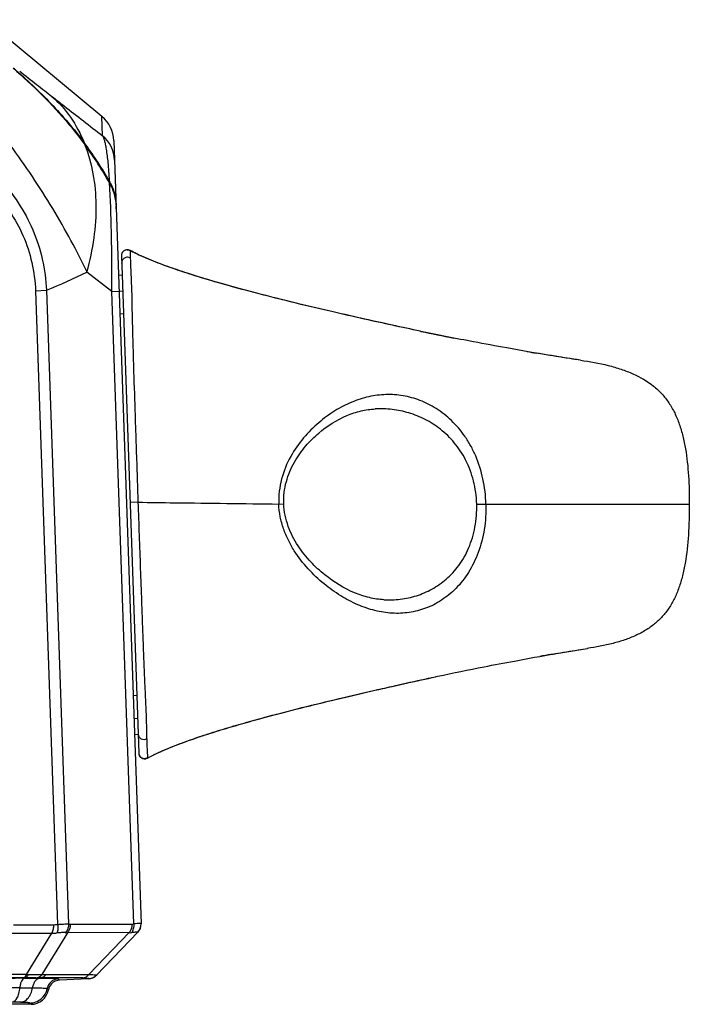
# Model space of a CAD drawing. Units: millimetres. Extents: x 17406 to 23346, y -23 to 4177.
# Drawn here: x 20264 to 20320, y 2060 to 2143 of the extents above; entities that cross this region are included whole.
import ezdxf

# ---------------------------------------------------------------- set-up
doc = ezdxf.new("R2010")
doc.units = ezdxf.units.MM
doc.header["$LTSCALE"] = 326.7
doc.layers.add('02___PRT_ALL_AXES', color=7, linetype='CONTINUOUS')

msp = doc.modelspace()

# ---------------------------------------------------------------- linework, layer by layer
at = {"layer": '02___PRT_ALL_AXES', "color": 7, "linetype": 'Continuous'}
for p, q in [((20270.656, 2134.495), (20260.789, 2142.665)), ((20270.713, 2132.865), (20270.656, 2134.495)), ((20271.668, 2132.436), (20273.977, 2066.318)), ((20273.042, 2123.173), (20273.042, 2123.173)), ((20273.042, 2123.173), (20273.049, 2123.164)), ((20272.308, 2122.716), (20273.774, 2080.726)), ((20274.035, 2122.688), (20273.988, 2122.709)), ((20273.99, 2122.713), (20273.99, 2122.713)), ((20274.035, 2122.688), (20273.99, 2122.713)), ((20274.037, 2122.691), (20273.99, 2122.712)), ((20271.516, 2119.712), (20269.404, 2121.353)), ((20272.364, 2121.102), (20272.065, 2121.074)), ((20272.364, 2121.098), (20272.065, 2121.071)), ((20265.054, 2119.776), (20265.987, 2119.81)), ((20265.056, 2119.76), (20266.928, 2066.255)), ((20265.987, 2119.81), (20267.854, 2066.289)), ((20271.516, 2119.712), (20272.112, 2119.733)), ((20273.374, 2066.3), (20271.516, 2119.712)), ((20272.112, 2119.749), (20272.411, 2119.77)), ((20272.479, 2117.813), (20272.18, 2117.791)), ((20297.612, 2116.343), (20297.554, 2116.355)), ((20307.703, 2114.445), (20307.345, 2114.506)), ((20311.083, 2113.908), (20310.878, 2113.938)), ((20293.743, 2109.792), (20293.741, 2109.792)), ((20273.712, 2101.913), (20273.035, 2101.889)), ((20285.599, 2101.758), (20286.024, 2101.775)), ((20302.314, 2101.736), (20303.094, 2101.754)), ((20303.094, 2101.754), (20320.272, 2101.754)), ((20294.473, 2093.677), (20294.475, 2093.677)), ((20309.001, 2089.13), (20309.219, 2089.167)), ((20309.219, 2089.167), (20311.642, 2089.562)), ((20311.642, 2089.562), (20311.66, 2089.564)), ((20298.889, 2087.181), (20299.019, 2087.21)), ((20298.847, 2087.172), (20298.889, 2087.181)), ((20273.303, 2085.611), (20273.604, 2085.589)), ((20273.673, 2083.63), (20273.372, 2083.651)), ((20273.419, 2082.313), (20273.72, 2082.286)), ((20273.419, 2082.31), (20273.72, 2082.283)), ((20274.518, 2080.313), (20274.511, 2080.304)), ((20274.511, 2080.304), (20274.511, 2080.304)), ((20263.202, 2066.231), (20266.573, 2066.231)), ((20267.99, 2066.282), (20273.197, 2066.284)), ((20273.697, 2065.588), (20270.2, 2061.966)), ((20263.083, 2065.514), (20266.442, 2065.514)), ((20264.305, 2062.036), (20266.442, 2065.514)), ((20267.768, 2065.558), (20265.603, 2062.034)), ((20272.975, 2065.56), (20267.768, 2065.558)), ((20269.568, 2062.033), (20272.975, 2065.56)), ((20264, 2061.738), (20261.424, 2061.738)), ((20264.305, 2062.036), (20261.729, 2062.036)), ((20264.132, 2061.738), (20264.132, 2061.705)), ((20269.051, 2061.732), (20265.43, 2061.732)), ((20265.431, 2061.711), (20265.43, 2061.732)), ((20265.949, 2062.032), (20269.568, 2062.033)), ((20266.983, 2061.659), (20267.093, 2061.554)), ((20269.523, 2061.661), (20267.093, 2061.554)), ((20269.56, 2061.699), (20269.523, 2061.661)), ((20266.045, 2060.843), (20266.154, 2060.737)), ((20264.68, 2059.509), (20255.672, 2059.509)), ((20264.68, 2059.509), (20264.572, 2059.618))]:
    msp.add_line(p, q, dxfattribs=at)
for centre, radius, start, end in [((20268.87, 2132.338), 2.8, 1.9999, 50.36577), ((20240.388, 2110.983), 35.804, 36.13904, 36.49236), ((20268.931, 2130.71), 2.796, 2.00081, 50.40159), ((20241.118, 2111.712), 34.729, 29.63883, 35.88036), ((20241.065, 2111.449), 34.982, 30.22221, 36.17776), ((20268.173, 2127.244), 3.609, 27.63476, 30.16743), ((20265.536, 2126.481), 6.337, 1.98903, 3.96144), ((20272.808, 2122.732), 0.5, 135.4733, 181.90747), ((20272.808, 2122.726), 0.5, 89.98562, 158.9897), ((20272.805, 2122.733), 0.497, 145.53279, 157.23518), ((20272.808, 2122.731), 0.501, 134.7265, 145.53323), ((20272.807, 2122.732), 0.5, 96.35942, 135.46298), ((20272.807, 2122.732), 0.499, 105.16916, 114.34729), ((20272.807, 2122.732), 0.499, 86.86001, 95.61767), ((20272.807, 2122.727), 0.499, 172.65597, 181.99841), ((20272.806, 2122.727), 0.499, 159.01725, 172.64619), ((20282.273, 2141.11), 20.181, 244.84541, 245.76205), ((20282.493, 2141.571), 20.686, 245.08146, 245.73128), ((20233.087, 2197.327), 84.21, 292.9969, 295.54831), ((20336.434, 2299.538), 187.264, 258.03521, 258.89877), ((20351.461, 2374.884), 264.089, 260.21522, 260.38373), ((20350.118, 1849.873), 242.765, 99.8508, 100.07656), ((20274.273, 2080.749), 0.499, 182.01655, 207.9316), ((20274.268, 2080.74), 0.493, 204.20531, 208.88606), ((20274.275, 2080.745), 0.502, 208.96553, 227.89049), ((20274.276, 2080.748), 0.505, 228.01431, 246.14517), ((20274.274, 2080.745), 0.501, 249.82663, 265.66799), ((20274.273, 2080.738), 0.494, 265.71821, 268.72257), ((20274.273, 2080.748), 0.504, 268.75989, 281.43625), ((20266.573, 2068.862), 2.631, 270.0112, 277.75617), ((20267.99, 2067.588), 1.306, 264.02848, 270.00792), ((20273.195, 2067.335), 1.05, 270.08527, 279.80026), ((20272.982, 2066.291), 0.996, 315.0029, 1.98784), ((20272.978, 2066.283), 1, 316, 2), ((20266.508, 2068.934), 3.42, 268.90461, 276.10051), ((20267.706, 2067.384), 1.828, 266.62139, 271.94869), ((20273.054, 2066.873), 1.315, 266.57449, 275.88534), ((20264.418, 1927.421), 134.285, 90.12201, 91.0264), ((20264.001, 2001.019), 60.719, 89.87602, 90.00097), ((20264.052, 1949.153), 112.585, 89.47958, 89.9593), ((20265.492, 2123.491), 61.467, 268.89412, 269.04348), ((20265.395, 2092.704), 30.972, 269.40828, 270.06624), ((20265.956, 2093.368), 31.335, 269.35537, 269.98666), ((20267.029, 2060.659), 1.001, 92.60827, 169.38674), ((20267.137, 2060.556), 0.999, 92.51706, 136.29131), ((20269.518, 2062.696), 0.998, 272.44338, 315.99767), ((20263.457, 1955.062), 105.84, 89.85011, 90.77433), ((20265.358, 2506.836), 445.938, 269.79132, 269.92787), ((20264.68, 2061.008), 1.499, 269.98462, 349.56761), ((20267.137, 2060.556), 0.999, 136.29444, 169.56948), ((20262.541, 2022.116), 37.585, 88.11126, 89.13266)]:
    msp.add_arc(centre, radius, start, end, dxfattribs=at)
msp.add_ellipse((20269.48, 2062.661), major_axis=(-0.696, -0.72), ratio=0.998717, start_param=7.094615, end_param=7.853982, dxfattribs=at)
for points, knots in [([(20263.182, 2138.57), (20264.85, 2137.094), (20266.988, 2135.009), (20268.822, 2132.668), (20269.257, 2132.066)], [0, 0, 0, 0, 0.749851, 1, 1, 1, 1]), ([(20263.198, 2138.587), (20264.287, 2137.629), (20266.41, 2135.648), (20268.309, 2133.442), (20269.172, 2132.277)], [0, 0, 0, 0, 0.500031, 1, 1, 1, 1]), ([(20263.722, 2138.331), (20264.196, 2137.951), (20264.89, 2137.4), (20265.797, 2136.69), (20266.225, 2136.353), (20266.436, 2136.191)], [0, 0, 0, 0, 0.527271, 0.769462, 1, 1, 1, 1]), ([(20266.438, 2136.19), (20267.026, 2135.668), (20268.096, 2134.456), (20268.859, 2133.033), (20269.169, 2132.281)], [0, 0, 0, 0, 0.491473, 1, 1, 1, 1]), ([(20266.438, 2136.19), (20266.793, 2135.914), (20268.219, 2134.805), (20269.644, 2133.696), (20270.714, 2132.864)], [0, 0, 0, 0, 0.249286, 1, 1, 1, 1]), ([(20270.714, 2132.864), (20270.747, 2132.815), (20270.808, 2132.685), (20270.88, 2132.444), (20270.955, 2132.12), (20271.067, 2131.501), (20271.193, 2130.471), (20271.247, 2129.576), (20271.291, 2129.06)], [0, 0, 0, 0, 0.046406, 0.110108, 0.195279, 0.304247, 0.597864, 1, 1, 1, 1]), ([(20269.406, 2121.351), (20268.976, 2122.251), (20268.056, 2124.066), (20266.516, 2126.757), (20264.801, 2129.445), (20263.564, 2131.207), (20262.917, 2132.078)], [0, 0, 0, 0, 0.238369, 0.48592, 0.740571, 1, 1, 1, 1]), ([(20269.404, 2121.353), (20269.669, 2122.299), (20270.069, 2124.178), (20270.259, 2126.978), (20270.02, 2129.624), (20269.561, 2131.287), (20269.26, 2132.062)], [0, 0, 0, 0, 0.270658, 0.527888, 0.77081, 1, 1, 1, 1]), ([(20262.037, 2129.22), (20262.602, 2128.585), (20263.661, 2127.23), (20264.897, 2124.943), (20265.714, 2122.441), (20265.936, 2120.69), (20265.987, 2119.81)], [0, 0, 0, 0, 0.245122, 0.493808, 0.74585, 1, 1, 1, 1]), ([(20271.303, 2128.886), (20271.363, 2128.78), (20271.582, 2128.346), (20271.721, 2127.873), (20271.785, 2127.515)], [0, 0, 0, 0, 0.250329, 1, 1, 1, 1]), ([(20271.516, 2119.712), (20271.518, 2121.387), (20271.494, 2124.447), (20271.39, 2127.505), (20271.303, 2128.886)], [0, 0, 0, 0, 0.547725, 1, 1, 1, 1]), ([(20261.392, 2128.275), (20261.924, 2127.718), (20262.918, 2126.512), (20264.077, 2124.448), (20264.816, 2122.164), (20265.031, 2120.565), (20265.056, 2119.76)], [0, 0, 0, 0, 0.243895, 0.492477, 0.745107, 1, 1, 1, 1]), ([(20271.58, 2128.441), (20271.624, 2128.319), (20271.778, 2127.825), (20271.847, 2127.307), (20271.861, 2126.92)], [0, 0, 0, 0, 0.250364, 1, 1, 1, 1]), ([(20272.808, 2123.226), (20272.822, 2123.226), (20272.876, 2123.224), (20272.929, 2123.213), (20272.967, 2123.2)], [0, 0, 0, 0, 0.261215, 1, 1, 1, 1]), ([(20272.967, 2123.2), (20272.974, 2123.198), (20273.002, 2123.188), (20273.029, 2123.175), (20273.049, 2123.164)], [0, 0, 0, 0, 0.258935, 1, 1, 1, 1]), ([(20273.777, 2122.81), (20273.715, 2122.839), (20273.468, 2122.956), (20273.223, 2123.078), (20273.042, 2123.173)], [0, 0, 0, 0, 0.251591, 1, 1, 1, 1]), ([(20273.049, 2123.164), (20273.05, 2123.119), (20273.057, 2122.913), (20273.061, 2122.707), (20273.064, 2122.546)], [0, 0, 0, 0, 0.220055, 1, 1, 1, 1]), ([(20273.695, 2122.843), (20273.64, 2122.869), (20273.423, 2122.972), (20273.208, 2123.08), (20273.049, 2123.164)], [0, 0, 0, 0, 0.251054, 1, 1, 1, 1]), ([(20273.064, 2122.546), (20272.993, 2122.583), (20272.818, 2122.627), (20272.55, 2122.551), (20272.364, 2122.344), (20272.327, 2122.168), (20272.33, 2122.088)], [0, 0, 0, 0, 0.232301, 0.500528, 0.768366, 1, 1, 1, 1]), ([(20273.064, 2122.546), (20273.065, 2122.426), (20273.073, 2122.096), (20273.093, 2121.562), (20273.135, 2120.793), (20273.166, 2119.993), (20273.189, 2119.122), (20273.201, 2118.317), (20273.219, 2117.457), (20273.25, 2116.266), (20273.29, 2114.754), (20273.364, 2112.316), (20273.443, 2109.871), (20273.523, 2107.423), (20273.606, 2104.974), (20273.67, 2103.137), (20273.712, 2101.912)], [0, 0, 0, 0, 0.017403, 0.048046, 0.077623, 0.129232, 0.164458, 0.204147, 0.246238, 0.289465, 0.377356, 0.465999, 0.643869, 0.732884, 0.821917, 1, 1, 1, 1]), ([(20297.555, 2116.355), (20295.976, 2116.691), (20293.479, 2117.233), (20289.995, 2118.025), (20287.03, 2118.725), (20283.873, 2119.514), (20281.148, 2120.254), (20278.921, 2120.909), (20277.252, 2121.444), (20275.618, 2122.023), (20274.554, 2122.455), (20274.035, 2122.687)], [0, 0, 0, 0, 0.198538, 0.314324, 0.439427, 0.573311, 0.714578, 0.786723, 0.858808, 0.930132, 1, 1, 1, 1]), ([(20297.553, 2116.355), (20295.995, 2116.688), (20293.536, 2117.221), (20290.108, 2118.001), (20287.194, 2118.689), (20284.087, 2119.463), (20280.819, 2120.344), (20277.428, 2121.365), (20275.156, 2122.186), (20274.037, 2122.691)], [0, 0, 0, 0, 0.196021, 0.309505, 0.432578, 0.564299, 0.70344, 0.848867, 1, 1, 1, 1]), ([(20311.083, 2113.908), (20310.873, 2113.938), (20310.011, 2114.069), (20307.934, 2114.4), (20305.133, 2114.884), (20301.503, 2115.552), (20299.089, 2116.028), (20297.612, 2116.343)], [0, 0, 0, 0, 0.046301, 0.191145, 0.460896, 0.669166, 1, 1, 1, 1]), ([(20310.647, 2113.972), (20310.494, 2113.996), (20309.511, 2114.146), (20308.531, 2114.306), (20307.703, 2114.445)], [0, 0, 0, 0, 0.155634, 1, 1, 1, 1]), ([(20311.082, 2113.908), (20311.87, 2113.797), (20313.026, 2113.589), (20314.498, 2113.168), (20315.813, 2112.667), (20317, 2111.981), (20317.966, 2111.08), (20318.568, 2110.311), (20319.06, 2109.45), (20319.447, 2108.505), (20319.744, 2107.489), (20320.039, 2106.034), (20320.234, 2104.112), (20320.272, 2102.55), (20320.272, 2101.754)], [0, 0, 0, 0, 0.137382, 0.20218, 0.264109, 0.380057, 0.435764, 0.491357, 0.547965, 0.606457, 0.667246, 0.730373, 0.862577, 1, 1, 1, 1]), ([(20303.094, 2101.754), (20303.077, 2102.467), (20302.916, 2103.859), (20302.402, 2105.508), (20301.827, 2106.688), (20301.335, 2107.478), (20300.788, 2108.186), (20300.015, 2109.007), (20298.953, 2109.846), (20297.562, 2110.551), (20296.117, 2110.95), (20294.647, 2111.051), (20293.174, 2110.862), (20291.717, 2110.392), (20290.292, 2109.649), (20288.922, 2108.637), (20287.636, 2107.358), (20286.524, 2105.775), (20285.878, 2104.207), (20285.615, 2102.832), (20285.586, 2102.116), (20285.599, 2101.758)], [0, 0, 0, 0, 0.076126, 0.148725, 0.183134, 0.216151, 0.247884, 0.278442, 0.336479, 0.391294, 0.443902, 0.495542, 0.547586, 0.601441, 0.658182, 0.718456, 0.782627, 0.851044, 0.923833, 0.961672, 1, 1, 1, 1]), ([(20286.024, 2101.775), (20285.998, 2102.405), (20286.146, 2103.646), (20286.854, 2105.299), (20287.825, 2106.665), (20289.246, 2108.08), (20290.853, 2109.097), (20292.52, 2109.651), (20293.34, 2109.771), (20293.742, 2109.792)], [0, 0, 0, 0, 0.155838, 0.302832, 0.4398, 0.567453, 0.796699, 0.900763, 1, 1, 1, 1]), ([(20302.314, 2101.754), (20302.295, 2102.415), (20302.119, 2103.703), (20301.565, 2105.204), (20300.954, 2106.252), (20300.28, 2107.155), (20299.31, 2108.095), (20298, 2108.934), (20296.613, 2109.49), (20295.185, 2109.786), (20294.22, 2109.817), (20293.743, 2109.792)], [0, 0, 0, 0, 0.151023, 0.294402, 0.362291, 0.427602, 0.5514, 0.668384, 0.780884, 0.890826, 1, 1, 1, 1]), ([(20273.712, 2101.912), (20274.751, 2101.898), (20278.713, 2101.844), (20282.676, 2101.794), (20285.599, 2101.757)], [0, 0, 0, 0, 0.262121, 1, 1, 1, 1]), ([(20273.712, 2101.912), (20273.777, 2100.05), (20273.872, 2097.257), (20273.991, 2094), (20274.059, 2092.14), (20274.109, 2090.746), (20274.161, 2089.355), (20274.217, 2087.972), (20274.275, 2086.607), (20274.331, 2085.294), (20274.39, 2084.111), (20274.422, 2083.147), (20274.434, 2082.446), (20274.44, 2082.073), (20274.441, 2081.927)], [0, 0, 0, 0, 0.279477, 0.419176, 0.488988, 0.558744, 0.628377, 0.697736, 0.766426, 0.83328, 0.894886, 0.944073, 0.978032, 1, 1, 1, 1]), ([(20303.094, 2101.754), (20303.111, 2101.042), (20303.019, 2099.646), (20302.52, 2097.684), (20301.7, 2095.988), (20300.631, 2094.622), (20299.39, 2093.599), (20298.035, 2092.912), (20296.614, 2092.55), (20295.159, 2092.493), (20293.692, 2092.725), (20292.229, 2093.232), (20290.785, 2094), (20289.377, 2095.012), (20288.031, 2096.269), (20287.044, 2097.537), (20286.389, 2098.702), (20285.986, 2099.663), (20285.7, 2100.687), (20285.61, 2101.399), (20285.599, 2101.757)], [0, 0, 0, 0, 0.076249, 0.148727, 0.215423, 0.27645, 0.332976, 0.386262, 0.437694, 0.488793, 0.541043, 0.595741, 0.65376, 0.715472, 0.780916, 0.850285, 0.886505, 0.923641, 0.9616, 1, 1, 1, 1]), ([(20294.475, 2093.677), (20294.064, 2093.699), (20293.218, 2093.825), (20291.483, 2094.406), (20289.794, 2095.447), (20288.251, 2096.867), (20287.167, 2098.229), (20286.313, 2099.872), (20286.05, 2101.129), (20286.024, 2101.775)], [0, 0, 0, 0, 0.09799, 0.202129, 0.434047, 0.562856, 0.700131, 0.846146, 1, 1, 1, 1]), ([(20294.475, 2093.677), (20294.938, 2093.653), (20295.87, 2093.682), (20297.245, 2093.976), (20298.566, 2094.537), (20299.795, 2095.391), (20300.678, 2096.35), (20301.273, 2097.267), (20301.796, 2098.33), (20302.234, 2099.835), (20302.33, 2101.105), (20302.315, 2101.754)], [0, 0, 0, 0, 0.109219, 0.218358, 0.329544, 0.445224, 0.568409, 0.633856, 0.702199, 0.847164, 1, 1, 1, 1]), ([(20320.272, 2101.754), (20320.272, 2100.882), (20320.234, 2099.215), (20320.023, 2097.188), (20319.717, 2095.712), (20319.422, 2094.712), (20319.044, 2093.796), (20318.574, 2092.972), (20318.007, 2092.243), (20317.342, 2091.613), (20316.583, 2091.078), (20315.737, 2090.633), (20314.812, 2090.269), (20313.454, 2089.868), (20312.385, 2089.669), (20311.653, 2089.564)], [0, 0, 0, 0, 0.153995, 0.294143, 0.358807, 0.419952, 0.47788, 0.533212, 0.586944, 0.640262, 0.694366, 0.750234, 0.808537, 0.86958, 1, 1, 1, 1]), ([(20299.019, 2087.21), (20300.323, 2087.492), (20302.48, 2087.93), (20305.784, 2088.561), (20308.43, 2089.037), (20310.486, 2089.381), (20311.398, 2089.525), (20311.66, 2089.564)], [0, 0, 0, 0, 0.31124, 0.513513, 0.784562, 0.938397, 1, 1, 1, 1]), ([(20308.585, 2089.058), (20308.621, 2089.064), (20308.76, 2089.088), (20308.898, 2089.112), (20309.001, 2089.13)], [0, 0, 0, 0, 0.258088, 1, 1, 1, 1]), ([(20274.511, 2080.304), (20275.081, 2080.61), (20276.256, 2081.139), (20278.042, 2081.815), (20279.821, 2082.41), (20281.576, 2082.945), (20283.301, 2083.438), (20285.518, 2084.04), (20288.171, 2084.718), (20291.193, 2085.447), (20294.725, 2086.266), (20297.25, 2086.825), (20298.846, 2087.172)], [0, 0, 0, 0, 0.076608, 0.152256, 0.226118, 0.29861, 0.369492, 0.438561, 0.570693, 0.693715, 0.806608, 1, 1, 1, 1]), ([(20274.518, 2080.313), (20275.01, 2080.577), (20276.061, 2081.06), (20277.702, 2081.697), (20279.414, 2082.285), (20281.152, 2082.825), (20282.896, 2083.33), (20285.169, 2083.954), (20287.895, 2084.654), (20291, 2085.404), (20294.622, 2086.244), (20297.213, 2086.817), (20298.847, 2087.172)], [0, 0, 0, 0, 0.06615, 0.13677, 0.208436, 0.280492, 0.352413, 0.423481, 0.559623, 0.68576, 0.801881, 1, 1, 1, 1]), ([(20273.719, 2082.321), (20273.725, 2082.247), (20273.777, 2082.09), (20273.964, 2081.916), (20274.212, 2081.856), (20274.374, 2081.894), (20274.441, 2081.927)], [0, 0, 0, 0, 0.232033, 0.497135, 0.764717, 1, 1, 1, 1]), ([(20274.445, 2081.929), (20274.451, 2081.692), (20274.464, 2081.329), (20274.496, 2080.791), (20274.513, 2080.489), (20274.518, 2080.313)], [0, 0, 0, 0, 0.44028, 0.672914, 1, 1, 1, 1]), ([(20273.774, 2080.726), (20273.777, 2080.643), (20273.827, 2080.474), (20274.014, 2080.291), (20274.266, 2080.222), (20274.436, 2080.264), (20274.51, 2080.303)], [0, 0, 0, 0, 0.25024, 0.500284, 0.750216, 1, 1, 1, 1]), ([(20274.518, 2080.313), (20274.467, 2080.284), (20274.345, 2080.242), (20274.144, 2080.251), (20273.955, 2080.345), (20273.864, 2080.455), (20273.832, 2080.515)], [0, 0, 0, 0, 0.222657, 0.475214, 0.741934, 1, 1, 1, 1]), ([(20266.573, 2066.231), (20266.574, 2066.101), (20266.555, 2065.857), (20266.489, 2065.619), (20266.442, 2065.514)], [0, 0, 0, 0, 0.530656, 1, 1, 1, 1]), ([(20266.929, 2066.255), (20266.944, 2066.125), (20266.951, 2065.881), (20266.909, 2065.639), (20266.871, 2065.533)], [0, 0, 0, 0, 0.537214, 1, 1, 1, 1]), ([(20266.929, 2066.255), (20267.096, 2066.272), (20267.404, 2066.294), (20267.714, 2066.296), (20267.854, 2066.289)], [0, 0, 0, 0, 0.54428, 1, 1, 1, 1]), ([(20267.854, 2066.289), (20267.853, 2066.222), (20267.828, 2065.963), (20267.72, 2065.709), (20267.598, 2065.56)], [0, 0, 0, 0, 0.258171, 1, 1, 1, 1]), ([(20267.99, 2066.282), (20267.992, 2066.216), (20267.977, 2065.961), (20267.883, 2065.708), (20267.768, 2065.558)], [0, 0, 0, 0, 0.260243, 1, 1, 1, 1]), ([(20273.197, 2066.284), (20273.198, 2066.218), (20273.184, 2065.963), (20273.09, 2065.71), (20272.975, 2065.56)], [0, 0, 0, 0, 0.260239, 1, 1, 1, 1]), ([(20273.188, 2065.565), (20273.262, 2065.664), (20273.369, 2065.906), (20273.386, 2066.167), (20273.374, 2066.3)], [0, 0, 0, 0, 0.48146, 1, 1, 1, 1]), ([(20273.686, 2065.587), (20273.681, 2065.59), (20273.665, 2065.593), (20273.636, 2065.595), (20273.592, 2065.594), (20273.509, 2065.591), (20273.372, 2065.582), (20273.255, 2065.572), (20273.188, 2065.565)], [0, 0, 0, 0, 0.033558, 0.093441, 0.180173, 0.29345, 0.59757, 1, 1, 1, 1]), ([(20273.977, 2066.326), (20273.977, 2066.33), (20273.961, 2066.339), (20273.932, 2066.341), (20273.882, 2066.343), (20273.781, 2066.34), (20273.608, 2066.327), (20273.46, 2066.311), (20273.374, 2066.3)], [0, 0, 0, 0, 0.022744, 0.071979, 0.151904, 0.262786, 0.574988, 1, 1, 1, 1]), ([(20267.598, 2065.56), (20267.486, 2065.566), (20267.243, 2065.565), (20267.001, 2065.547), (20266.871, 2065.533)], [0, 0, 0, 0, 0.461617, 1, 1, 1, 1]), ([(20264.132, 2061.705), (20264.016, 2061.694), (20263.897, 2061.532), (20263.821, 2061.345), (20263.766, 2061.157), (20263.743, 2061.006), (20263.734, 2060.902)], [0, 0, 0, 0, 0.375458, 0.512439, 0.664262, 1, 1, 1, 1]), ([(20264, 2061.738), (20264.029, 2061.741), (20264.109, 2061.766), (20264.22, 2061.871), (20264.278, 2061.975), (20264.305, 2062.036)], [0, 0, 0, 0, 0.198872, 0.551945, 1, 1, 1, 1]), ([(20264.132, 2061.738), (20264.198, 2061.743), (20264.301, 2061.799), (20264.401, 2061.915), (20264.446, 2061.991), (20264.466, 2062.033)], [0, 0, 0, 0, 0.431603, 0.697299, 1, 1, 1, 1]), ([(20264.132, 2061.705), (20264.25, 2061.705), (20264.682, 2061.706), (20265.115, 2061.708), (20265.431, 2061.711)], [0, 0, 0, 0, 0.270931, 1, 1, 1, 1]), ([(20264.466, 2062.033), (20264.571, 2062.031), (20264.95, 2062.027), (20265.33, 2062.028), (20265.604, 2062.035)], [0, 0, 0, 0, 0.277898, 1, 1, 1, 1]), ([(20265.431, 2061.711), (20265.353, 2061.704), (20265.192, 2061.648), (20264.998, 2061.464), (20264.858, 2061.205), (20264.81, 2061.005), (20264.797, 2060.899)], [0, 0, 0, 0, 0.211079, 0.445781, 0.71086, 1, 1, 1, 1]), ([(20265.075, 2061.733), (20265.175, 2061.74), (20265.381, 2061.805), (20265.537, 2061.949), (20265.603, 2062.035)], [0, 0, 0, 0, 0.481043, 1, 1, 1, 1]), ([(20265.431, 2061.732), (20265.529, 2061.739), (20265.731, 2061.805), (20265.884, 2061.948), (20265.949, 2062.033)], [0, 0, 0, 0, 0.480883, 1, 1, 1, 1]), ([(20265.431, 2061.711), (20265.641, 2061.713), (20265.938, 2061.714), (20266.309, 2061.711), (20266.528, 2061.706), (20266.705, 2061.698), (20266.838, 2061.689), (20266.925, 2061.677), (20266.971, 2061.668), (20266.983, 2061.659)], [0, 0, 0, 0, 0.405019, 0.572453, 0.713899, 0.827973, 0.913467, 0.970411, 1, 1, 1, 1]), ([(20269.051, 2061.732), (20269.149, 2061.739), (20269.351, 2061.805), (20269.504, 2061.948), (20269.568, 2062.033)], [0, 0, 0, 0, 0.480884, 1, 1, 1, 1]), ([(20269.051, 2061.732), (20269.127, 2061.732), (20269.234, 2061.731), (20269.366, 2061.727), (20269.437, 2061.724), (20269.498, 2061.719), (20269.527, 2061.717), (20269.566, 2061.706), (20269.56, 2061.699)], [0, 0, 0, 0, 0.446626, 0.6232, 0.766279, 0.875077, 0.949113, 1, 1, 1, 1]), ([(20269.569, 2062.033), (20269.716, 2062.025), (20269.932, 2062.015), (20270.149, 2062.002), (20270.218, 2062.002)], [0, 0, 0, 0, 0.678386, 1, 1, 1, 1]), ([(20270.218, 2062.002), (20270.223, 2062.002), (20270.228, 2062.003), (20270.234, 2062.002), (20270.235, 2062.003)], [0, 0, 0, 0, 0.713389, 1, 1, 1, 1]), ([(20263.11, 2059.696), (20263.288, 2059.71), (20263.472, 2059.951), (20263.592, 2060.233), (20263.681, 2060.517), (20263.719, 2060.744), (20263.734, 2060.902)], [0, 0, 0, 0, 0.376079, 0.513098, 0.664838, 1, 1, 1, 1]), ([(20263.78, 2059.68), (20263.9, 2059.685), (20264.154, 2059.761), (20264.463, 2060.036), (20264.69, 2060.429), (20264.773, 2060.737), (20264.797, 2060.899)], [0, 0, 0, 0, 0.211019, 0.446019, 0.711347, 1, 1, 1, 1]), ([(20264.572, 2059.618), (20264.744, 2059.619), (20265.091, 2059.68), (20265.549, 2059.942), (20265.89, 2060.343), (20266.014, 2060.674), (20266.045, 2060.843)], [0, 0, 0, 0, 0.249938, 0.49996, 0.750006, 1, 1, 1, 1]), ([(20264.797, 2060.899), (20264.967, 2060.899), (20265.207, 2060.897), (20265.506, 2060.891), (20265.682, 2060.885), (20265.824, 2060.877), (20265.932, 2060.869), (20266, 2060.858), (20266.037, 2060.851), (20266.045, 2060.843)], [0, 0, 0, 0, 0.407091, 0.574855, 0.716272, 0.830236, 0.915756, 0.972276, 1, 1, 1, 1]), ([(20264.572, 2059.618), (20264.567, 2059.624), (20264.543, 2059.629), (20264.5, 2059.638), (20264.432, 2059.645), (20264.342, 2059.653), (20264.23, 2059.661), (20264.04, 2059.671), (20263.888, 2059.677), (20263.78, 2059.68)], [0, 0, 0, 0, 0.02802, 0.084683, 0.170263, 0.284225, 0.425587, 0.593247, 1, 1, 1, 1])]:
    msp.add_open_spline(points, degree=3, knots=knots, dxfattribs=at)
for points in [[(20271.37, 2128.918), (20271.451, 2128.764), (20271.521, 2128.604), (20271.58, 2128.441)], [(20271.785, 2127.515), (20271.82, 2127.318), (20271.843, 2127.118), (20271.857, 2126.919)], [(20273.041, 2123.174), (20272.954, 2123.219), (20272.849, 2123.239), (20272.752, 2123.228)], [(20273.697, 2065.588), (20273.695, 2065.585), (20273.689, 2065.585), (20273.686, 2065.587)]]:
    msp.add_open_spline(points, degree=3, dxfattribs=at)

doc.saveas('drawing.dxf')
